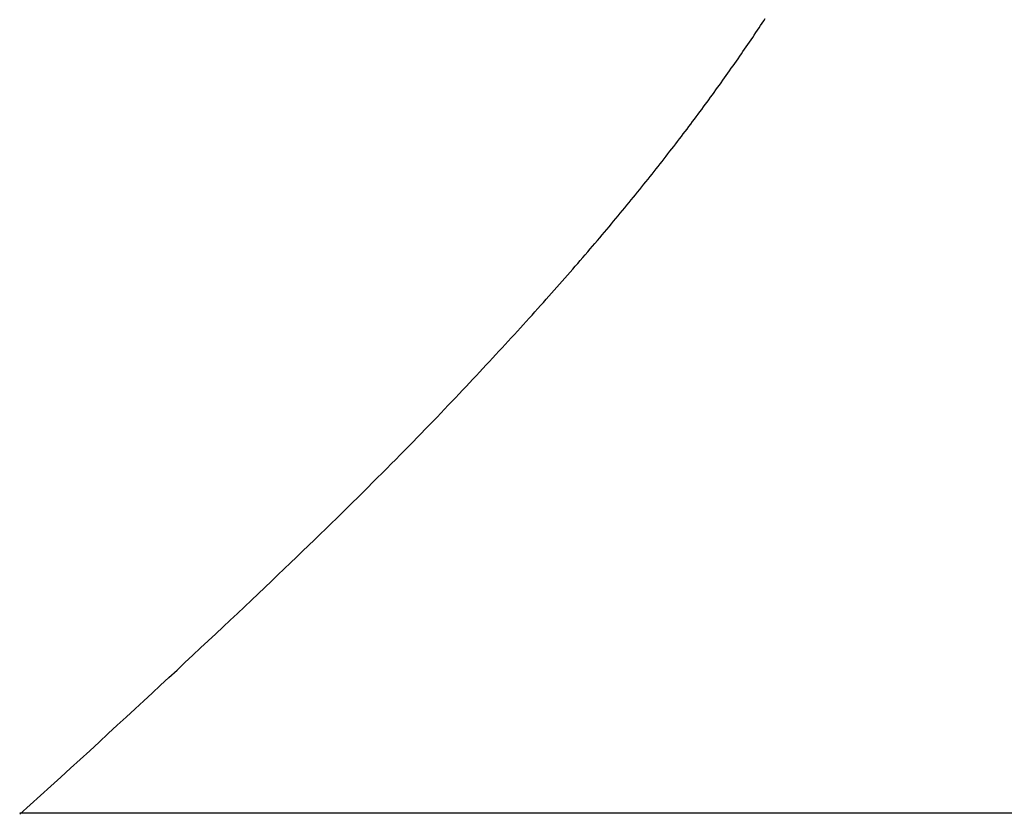
# Model space of a CAD drawing. Extents: x 0 to 151, y -1 to 81.
# Drawn here: x 53 to 53, y 19 to 19 of the extents above; entities that cross this region are included whole.
import ezdxf

# ---------------------------------------------------------------- set-up
doc = ezdxf.new("R2010")
doc.units = 0
doc.header["$MEASUREMENT"] = 0
doc.header["$PDMODE"] = 2
doc.layers.get('0').update_dxf_attribs({"linetype": 'CONTINUOUS'})
doc.layers.get('Defpoints').update_dxf_attribs({"linetype": 'CONTINUOUS'})
doc.layers.add('Dimension', color=2, linetype='CONTINUOUS', lineweight=15)
doc.layers.add('OBJECT DETAIL', color=254, linetype='CONTINUOUS', lineweight=25)
doc.styles.get("Standard").update_dxf_attribs({"font": 'ARIAL.TTF'})
doc.dimstyles.new('Nabco Dimension Arch Style - Autocad', dxfattribs={"dimscale": 2, "dimtxt": 0.375, "dimasz": 0.37, "dimexe": 0.06, "dimexo": 0.06, "dimgap": 0.06, "dimtad": 0, "dimdec": 5, "dimzin": 4, "dimdsep": 46, "dimlunit": 5, "dimtxsty": 'Standard', "dimcen": 0, "dimclrd": 256, "dimclre": 256, "dimclrt": 256, "dimadec": 1, "dimazin": 1, "dimtm": 1e-09, "dimtfac": 1, "dimtdec": 5, "dimtofl": 0, "dimtmove": 0, "dimatfit": 3, "dimfxl": 0, "dimfrac": 2, "dimtolj": 1, "dimtzin": 4, "dimlwd": -1, "dimlwe": -1, "dimarcsym": 0})

# ---------------------------------------------------------------- blocks, each defined once
blk = doc.blocks.new('GLSTOP')
for p, q in [((-0.400353, 0.187084), (-0.400146, 0.186896)), ((-0.400353, 0.187084), (-0.400146, 0.186896)), ((-0.243337, 0.18706), (-0.400353, 0.18706)), ((-0.400146, 0.186896), (-0.399942, 0.186711)), ((-0.400146, 0.186896), (-0.399942, 0.186711)), ((-0.399942, 0.186711), (-0.399741, 0.186528)), ((-0.399942, 0.186711), (-0.399741, 0.186528)), ((-0.399741, 0.186528), (-0.399543, 0.186347)), ((-0.399741, 0.186528), (-0.399543, 0.186347)), ((-0.399543, 0.186347), (-0.399348, 0.186169)), ((-0.399543, 0.186347), (-0.399348, 0.186169)), ((-0.399348, 0.186169), (-0.399156, 0.185994)), ((-0.399348, 0.186169), (-0.399156, 0.185994)), ((-0.399156, 0.185994), (-0.398967, 0.185821)), ((-0.399156, 0.185994), (-0.398967, 0.185821)), ((-0.398967, 0.185821), (-0.398781, 0.18565)), ((-0.398967, 0.185821), (-0.398781, 0.18565)), ((-0.398781, 0.18565), (-0.398598, 0.185482)), ((-0.398781, 0.18565), (-0.398598, 0.185482)), ((-0.398598, 0.185482), (-0.398418, 0.185316)), ((-0.398598, 0.185482), (-0.398418, 0.185316)), ((-0.398418, 0.185316), (-0.39824, 0.185152)), ((-0.398418, 0.185316), (-0.39824, 0.185152)), ((-0.39824, 0.185152), (-0.398065, 0.184991)), ((-0.39824, 0.185152), (-0.398065, 0.184991)), ((-0.398065, 0.184991), (-0.397893, 0.184832)), ((-0.398065, 0.184991), (-0.397893, 0.184832)), ((-0.397893, 0.184832), (-0.397724, 0.184676)), ((-0.397893, 0.184832), (-0.397724, 0.184676)), ((-0.397724, 0.184676), (-0.397558, 0.184521)), ((-0.397724, 0.184676), (-0.397558, 0.184521)), ((-0.397558, 0.184521), (-0.397394, 0.184369)), ((-0.397558, 0.184521), (-0.397394, 0.184369)), ((-0.397394, 0.184369), (-0.397232, 0.184219)), ((-0.397394, 0.184369), (-0.397232, 0.184219)), ((-0.397232, 0.184219), (-0.397074, 0.184071)), ((-0.397232, 0.184219), (-0.397074, 0.184071)), ((-0.397074, 0.184071), (-0.396917, 0.183925)), ((-0.397074, 0.184071), (-0.396917, 0.183925)), ((-0.396917, 0.183925), (-0.396764, 0.183781)), ((-0.396917, 0.183925), (-0.396764, 0.183781)), ((-0.396764, 0.183781), (-0.396612, 0.18364)), ((-0.396764, 0.183781), (-0.396612, 0.18364)), ((-0.396612, 0.18364), (-0.396464, 0.1835)), ((-0.396612, 0.18364), (-0.396464, 0.1835)), ((-0.396464, 0.1835), (-0.396317, 0.183363)), ((-0.396464, 0.1835), (-0.396317, 0.183363)), ((-0.396317, 0.183363), (-0.396173, 0.183227)), ((-0.396317, 0.183363), (-0.396173, 0.183227)), ((-0.396173, 0.183227), (-0.396032, 0.183093)), ((-0.396173, 0.183227), (-0.396032, 0.183093)), ((-0.396032, 0.183093), (-0.395892, 0.182962)), ((-0.396032, 0.183093), (-0.395892, 0.182962)), ((-0.395892, 0.182962), (-0.395755, 0.182832)), ((-0.395892, 0.182962), (-0.395755, 0.182832)), ((-0.395755, 0.182832), (-0.395621, 0.182704)), ((-0.395755, 0.182832), (-0.395621, 0.182704)), ((-0.395621, 0.182704), (-0.395488, 0.182578)), ((-0.395621, 0.182704), (-0.395488, 0.182578)), ((-0.395488, 0.182578), (-0.395358, 0.182453)), ((-0.395488, 0.182578), (-0.395358, 0.182453)), ((-0.395358, 0.182453), (-0.39523, 0.182331)), ((-0.395358, 0.182453), (-0.39523, 0.182331)), ((-0.39523, 0.182331), (-0.395104, 0.18221)), ((-0.39523, 0.182331), (-0.395104, 0.18221)), ((-0.395104, 0.18221), (-0.39498, 0.182091)), ((-0.395104, 0.18221), (-0.39498, 0.182091)), ((-0.39498, 0.182091), (-0.394858, 0.181974)), ((-0.39498, 0.182091), (-0.394858, 0.181974)), ((-0.394858, 0.181974), (-0.394738, 0.181858)), ((-0.394858, 0.181974), (-0.394738, 0.181858)), ((-0.394738, 0.181858), (-0.39462, 0.181744)), ((-0.394738, 0.181858), (-0.39462, 0.181744)), ((-0.39462, 0.181744), (-0.394504, 0.181632)), ((-0.39462, 0.181744), (-0.394504, 0.181632)), ((-0.394504, 0.181632), (-0.39439, 0.181521)), ((-0.394504, 0.181632), (-0.39439, 0.181521)), ((-0.39439, 0.181521), (-0.394278, 0.181412)), ((-0.39439, 0.181521), (-0.394278, 0.181412)), ((-0.394278, 0.181412), (-0.394167, 0.181305)), ((-0.394278, 0.181412), (-0.394167, 0.181305)), ((-0.394167, 0.181305), (-0.394059, 0.181199)), ((-0.394167, 0.181305), (-0.394059, 0.181199)), ((-0.394059, 0.181199), (-0.393952, 0.181094)), ((-0.394059, 0.181199), (-0.393952, 0.181094)), ((-0.393952, 0.181094), (-0.393847, 0.180991)), ((-0.393952, 0.181094), (-0.393847, 0.180991)), ((-0.393847, 0.180991), (-0.393744, 0.180889)), ((-0.393847, 0.180991), (-0.393744, 0.180889)), ((-0.393744, 0.180889), (-0.393642, 0.180789)), ((-0.393744, 0.180889), (-0.393642, 0.180789)), ((-0.393642, 0.180789), (-0.393543, 0.18069)), ((-0.393642, 0.180789), (-0.393543, 0.18069)), ((-0.393543, 0.18069), (-0.393444, 0.180593)), ((-0.393543, 0.18069), (-0.393444, 0.180593)), ((-0.393444, 0.180593), (-0.393348, 0.180496)), ((-0.393444, 0.180593), (-0.393348, 0.180496)), ((-0.393348, 0.180496), (-0.393253, 0.180401)), ((-0.393348, 0.180496), (-0.393253, 0.180401)), ((-0.393253, 0.180401), (-0.393159, 0.180308)), ((-0.393253, 0.180401), (-0.393159, 0.180308)), ((-0.393159, 0.180308), (-0.393067, 0.180215)), ((-0.393159, 0.180308), (-0.393067, 0.180215)), ((-0.393067, 0.180215), (-0.392976, 0.180124)), ((-0.393067, 0.180215), (-0.392976, 0.180124)), ((-0.392976, 0.180124), (-0.392887, 0.180034)), ((-0.392976, 0.180124), (-0.392887, 0.180034)), ((-0.392887, 0.180034), (-0.392799, 0.179945)), ((-0.392887, 0.180034), (-0.392799, 0.179945)), ((-0.392799, 0.179945), (-0.392713, 0.179858)), ((-0.392799, 0.179945), (-0.392713, 0.179858)), ((-0.392713, 0.179858), (-0.392628, 0.179771)), ((-0.392713, 0.179858), (-0.392628, 0.179771)), ((-0.392628, 0.179771), (-0.392544, 0.179686)), ((-0.392628, 0.179771), (-0.392544, 0.179686)), ((-0.392544, 0.179686), (-0.392462, 0.179601)), ((-0.392544, 0.179686), (-0.392462, 0.179601)), ((-0.392462, 0.179601), (-0.39238, 0.179518)), ((-0.392462, 0.179601), (-0.39238, 0.179518)), ((-0.39238, 0.179518), (-0.3923, 0.179435)), ((-0.39238, 0.179518), (-0.3923, 0.179435)), ((-0.3923, 0.179435), (-0.392221, 0.179354)), ((-0.3923, 0.179435), (-0.392221, 0.179354)), ((-0.392221, 0.179354), (-0.392143, 0.179273)), ((-0.392221, 0.179354), (-0.392143, 0.179273)), ((-0.392143, 0.179273), (-0.392067, 0.179194)), ((-0.392143, 0.179273), (-0.392067, 0.179194)), ((-0.392067, 0.179194), (-0.391991, 0.179115)), ((-0.392067, 0.179194), (-0.391991, 0.179115)), ((-0.391991, 0.179115), (-0.391916, 0.179037)), ((-0.391991, 0.179115), (-0.391916, 0.179037)), ((-0.391916, 0.179037), (-0.391843, 0.17896)), ((-0.391916, 0.179037), (-0.391843, 0.17896)), ((-0.391843, 0.17896), (-0.39177, 0.178884)), ((-0.391843, 0.17896), (-0.39177, 0.178884)), ((-0.39177, 0.178884), (-0.391699, 0.178809)), ((-0.39177, 0.178884), (-0.391699, 0.178809)), ((-0.391699, 0.178809), (-0.391628, 0.178734)), ((-0.391699, 0.178809), (-0.391628, 0.178734)), ((-0.391628, 0.178734), (-0.391558, 0.17866)), ((-0.391628, 0.178734), (-0.391558, 0.17866)), ((-0.391558, 0.17866), (-0.391489, 0.178587)), ((-0.391558, 0.17866), (-0.391489, 0.178587)), ((-0.391489, 0.178587), (-0.39142, 0.178514)), ((-0.391489, 0.178587), (-0.39142, 0.178514)), ((-0.39142, 0.178514), (-0.391353, 0.178442)), ((-0.39142, 0.178514), (-0.391353, 0.178442)), ((-0.391353, 0.178442), (-0.391286, 0.178371)), ((-0.391353, 0.178442), (-0.391286, 0.178371)), ((-0.391286, 0.178371), (-0.39122, 0.1783)), ((-0.391286, 0.178371), (-0.39122, 0.1783)), ((-0.39122, 0.1783), (-0.391155, 0.17823)), ((-0.39122, 0.1783), (-0.391155, 0.17823)), ((-0.391155, 0.17823), (-0.39109, 0.17816)), ((-0.391155, 0.17823), (-0.39109, 0.17816)), ((-0.39109, 0.17816), (-0.391026, 0.178091)), ((-0.39109, 0.17816), (-0.391026, 0.178091)), ((-0.391026, 0.178091), (-0.390962, 0.178022)), ((-0.391026, 0.178091), (-0.390962, 0.178022)), ((-0.390962, 0.178022), (-0.390899, 0.177954)), ((-0.390962, 0.178022), (-0.390899, 0.177954)), ((-0.390899, 0.177954), (-0.390836, 0.177886)), ((-0.390899, 0.177954), (-0.390836, 0.177886)), ((-0.390836, 0.177886), (-0.390774, 0.177819)), ((-0.390836, 0.177886), (-0.390774, 0.177819)), ((-0.390774, 0.177819), (-0.390713, 0.177752)), ((-0.390774, 0.177819), (-0.390713, 0.177752)), ((-0.390713, 0.177752), (-0.390652, 0.177685)), ((-0.390713, 0.177752), (-0.390652, 0.177685)), ((-0.390652, 0.177685), (-0.390591, 0.177619)), ((-0.390652, 0.177685), (-0.390591, 0.177619)), ((-0.390591, 0.177619), (-0.390531, 0.177553)), ((-0.390591, 0.177619), (-0.390531, 0.177553)), ((-0.390531, 0.177553), (-0.390471, 0.177488)), ((-0.390531, 0.177553), (-0.390471, 0.177488)), ((-0.390471, 0.177488), (-0.390412, 0.177423)), ((-0.390471, 0.177488), (-0.390412, 0.177423)), ((-0.390412, 0.177423), (-0.390353, 0.177359)), ((-0.390412, 0.177423), (-0.390353, 0.177359)), ((-0.390353, 0.177359), (-0.390295, 0.177294)), ((-0.390353, 0.177359), (-0.390295, 0.177294)), ((-0.390295, 0.177294), (-0.390237, 0.17723)), ((-0.390295, 0.177294), (-0.390237, 0.17723)), ((-0.390237, 0.17723), (-0.39018, 0.177167)), ((-0.390237, 0.17723), (-0.39018, 0.177167)), ((-0.39018, 0.177167), (-0.390123, 0.177104)), ((-0.39018, 0.177167), (-0.390123, 0.177104)), ((-0.390123, 0.177104), (-0.390067, 0.177041)), ((-0.390123, 0.177104), (-0.390067, 0.177041)), ((-0.390067, 0.177041), (-0.390011, 0.176979)), ((-0.390067, 0.177041), (-0.390011, 0.176979)), ((-0.390011, 0.176979), (-0.389955, 0.176917)), ((-0.390011, 0.176979), (-0.389955, 0.176917)), ((-0.389955, 0.176917), (-0.3899, 0.176855)), ((-0.389955, 0.176917), (-0.3899, 0.176855)), ((-0.3899, 0.176855), (-0.389846, 0.176794)), ((-0.3899, 0.176855), (-0.389846, 0.176794)), ((-0.389846, 0.176794), (-0.389791, 0.176733)), ((-0.389846, 0.176794), (-0.389791, 0.176733)), ((-0.389791, 0.176733), (-0.389737, 0.176672)), ((-0.389791, 0.176733), (-0.389737, 0.176672)), ((-0.389737, 0.176672), (-0.389684, 0.176612)), ((-0.389737, 0.176672), (-0.389684, 0.176612)), ((-0.389684, 0.176612), (-0.389631, 0.176552)), ((-0.389684, 0.176612), (-0.389631, 0.176552)), ((-0.389631, 0.176552), (-0.389578, 0.176492)), ((-0.389631, 0.176552), (-0.389578, 0.176492)), ((-0.389578, 0.176492), (-0.389526, 0.176433)), ((-0.389578, 0.176492), (-0.389526, 0.176433)), ((-0.389526, 0.176433), (-0.389474, 0.176374)), ((-0.389526, 0.176433), (-0.389474, 0.176374)), ((-0.389474, 0.176374), (-0.389423, 0.176315)), ((-0.389474, 0.176374), (-0.389423, 0.176315)), ((-0.389423, 0.176315), (-0.389372, 0.176257)), ((-0.389423, 0.176315), (-0.389372, 0.176257)), ((-0.389372, 0.176257), (-0.389321, 0.176198)), ((-0.389372, 0.176257), (-0.389321, 0.176198)), ((-0.389321, 0.176198), (-0.389271, 0.176141)), ((-0.389321, 0.176198), (-0.389271, 0.176141)), ((-0.389271, 0.176141), (-0.389221, 0.176083)), ((-0.389271, 0.176141), (-0.389221, 0.176083)), ((-0.389221, 0.176083), (-0.389172, 0.176026)), ((-0.389221, 0.176083), (-0.389172, 0.176026)), ((-0.389172, 0.176026), (-0.389122, 0.175969)), ((-0.389172, 0.176026), (-0.389122, 0.175969)), ((-0.389122, 0.175969), (-0.389074, 0.175912)), ((-0.389122, 0.175969), (-0.389074, 0.175912)), ((-0.389074, 0.175912), (-0.389025, 0.175856)), ((-0.389074, 0.175912), (-0.389025, 0.175856)), ((-0.389025, 0.175856), (-0.388977, 0.175799)), ((-0.389025, 0.175856), (-0.388977, 0.175799)), ((-0.388977, 0.175799), (-0.388929, 0.175744)), ((-0.388977, 0.175799), (-0.388929, 0.175744)), ((-0.388929, 0.175744), (-0.388882, 0.175688)), ((-0.388929, 0.175744), (-0.388882, 0.175688)), ((-0.388882, 0.175688), (-0.388835, 0.175632)), ((-0.388882, 0.175688), (-0.388835, 0.175632)), ((-0.388835, 0.175632), (-0.388788, 0.175577)), ((-0.388835, 0.175632), (-0.388788, 0.175577)), ((-0.388788, 0.175577), (-0.388742, 0.175522)), ((-0.388788, 0.175577), (-0.388742, 0.175522)), ((-0.388742, 0.175522), (-0.388696, 0.175468)), ((-0.388742, 0.175522), (-0.388696, 0.175468)), ((-0.388696, 0.175468), (-0.38865, 0.175413)), ((-0.388696, 0.175468), (-0.38865, 0.175413)), ((-0.38865, 0.175413), (-0.388604, 0.175359)), ((-0.38865, 0.175413), (-0.388604, 0.175359)), ((-0.388604, 0.175359), (-0.388559, 0.175305)), ((-0.388604, 0.175359), (-0.388559, 0.175305)), ((-0.388559, 0.175305), (-0.388514, 0.175251)), ((-0.388559, 0.175305), (-0.388514, 0.175251)), ((-0.388514, 0.175251), (-0.38847, 0.175198)), ((-0.388514, 0.175251), (-0.38847, 0.175198)), ((-0.38847, 0.175198), (-0.388426, 0.175144)), ((-0.38847, 0.175198), (-0.388426, 0.175144)), ((-0.388426, 0.175144), (-0.388382, 0.175091)), ((-0.388426, 0.175144), (-0.388382, 0.175091)), ((-0.388382, 0.175091), (-0.388338, 0.175038)), ((-0.388382, 0.175091), (-0.388338, 0.175038)), ((-0.388338, 0.175038), (-0.388295, 0.174986)), ((-0.388338, 0.175038), (-0.388295, 0.174986)), ((-0.388295, 0.174986), (-0.388251, 0.174933)), ((-0.388295, 0.174986), (-0.388251, 0.174933)), ((-0.388251, 0.174933), (-0.388209, 0.174881)), ((-0.388251, 0.174933), (-0.388209, 0.174881)), ((-0.388209, 0.174881), (-0.388166, 0.174829)), ((-0.388209, 0.174881), (-0.388166, 0.174829)), ((-0.388166, 0.174829), (-0.388124, 0.174777)), ((-0.388166, 0.174829), (-0.388124, 0.174777)), ((-0.388124, 0.174777), (-0.388082, 0.174725)), ((-0.388124, 0.174777), (-0.388082, 0.174725)), ((-0.388082, 0.174725), (-0.38804, 0.174673)), ((-0.388082, 0.174725), (-0.38804, 0.174673)), ((-0.38804, 0.174673), (-0.387998, 0.174622)), ((-0.38804, 0.174673), (-0.387998, 0.174622)), ((-0.387998, 0.174622), (-0.387957, 0.17457)), ((-0.387998, 0.174622), (-0.387957, 0.17457)), ((-0.387957, 0.17457), (-0.387916, 0.174519)), ((-0.387957, 0.17457), (-0.387916, 0.174519)), ((-0.387916, 0.174519), (-0.387875, 0.174468)), ((-0.387916, 0.174519), (-0.387875, 0.174468)), ((-0.387875, 0.174468), (-0.387835, 0.174417)), ((-0.387875, 0.174468), (-0.387835, 0.174417)), ((-0.387835, 0.174417), (-0.387794, 0.174367)), ((-0.387835, 0.174417), (-0.387794, 0.174367)), ((-0.387794, 0.174367), (-0.387754, 0.174316)), ((-0.387794, 0.174367), (-0.387754, 0.174316)), ((-0.387754, 0.174316), (-0.387714, 0.174265)), ((-0.387754, 0.174316), (-0.387714, 0.174265)), ((-0.387714, 0.174265), (-0.387674, 0.174215)), ((-0.387714, 0.174265), (-0.387674, 0.174215)), ((-0.387674, 0.174215), (-0.387635, 0.174165)), ((-0.387674, 0.174215), (-0.387635, 0.174165)), ((-0.387635, 0.174165), (-0.387596, 0.174115)), ((-0.387635, 0.174165), (-0.387596, 0.174115)), ((-0.387596, 0.174115), (-0.387557, 0.174065)), ((-0.387596, 0.174115), (-0.387557, 0.174065)), ((-0.387557, 0.174065), (-0.387518, 0.174015)), ((-0.387557, 0.174065), (-0.387518, 0.174015)), ((-0.387518, 0.174015), (-0.387479, 0.173965)), ((-0.387518, 0.174015), (-0.387479, 0.173965)), ((-0.387479, 0.173965), (-0.38744, 0.173916)), ((-0.387479, 0.173965), (-0.38744, 0.173916)), ((-0.38744, 0.173916), (-0.387402, 0.173866)), ((-0.38744, 0.173916), (-0.387402, 0.173866)), ((-0.387402, 0.173866), (-0.387364, 0.173817)), ((-0.387402, 0.173866), (-0.387364, 0.173817)), ((-0.387364, 0.173817), (-0.387326, 0.173767)), ((-0.387364, 0.173817), (-0.387326, 0.173767)), ((-0.387326, 0.173767), (-0.387288, 0.173718)), ((-0.387326, 0.173767), (-0.387288, 0.173718)), ((-0.387288, 0.173718), (-0.387251, 0.173669)), ((-0.387288, 0.173718), (-0.387251, 0.173669)), ((-0.387251, 0.173669), (-0.387213, 0.17362)), ((-0.387251, 0.173669), (-0.387213, 0.17362)), ((-0.387213, 0.17362), (-0.387176, 0.173571)), ((-0.387213, 0.17362), (-0.387176, 0.173571)), ((-0.387176, 0.173571), (-0.387139, 0.173522)), ((-0.387176, 0.173571), (-0.387139, 0.173522)), ((-0.387139, 0.173522), (-0.387101, 0.173473)), ((-0.387139, 0.173522), (-0.387101, 0.173473)), ((-0.387101, 0.173473), (-0.387065, 0.173424)), ((-0.387101, 0.173473), (-0.387065, 0.173424)), ((-0.387065, 0.173424), (-0.387028, 0.173375)), ((-0.387065, 0.173424), (-0.387028, 0.173375)), ((-0.387028, 0.173375), (-0.386991, 0.173326)), ((-0.387028, 0.173375), (-0.386991, 0.173326)), ((-0.386991, 0.173326), (-0.386955, 0.173277)), ((-0.386991, 0.173326), (-0.386955, 0.173277)), ((-0.386955, 0.173277), (-0.386918, 0.173229)), ((-0.386955, 0.173277), (-0.386918, 0.173229)), ((-0.386918, 0.173229), (-0.386882, 0.17318)), ((-0.386918, 0.173229), (-0.386882, 0.17318)), ((-0.386882, 0.17318), (-0.386846, 0.173132)), ((-0.386882, 0.17318), (-0.386846, 0.173132)), ((-0.386846, 0.173132), (-0.38681, 0.173083)), ((-0.386846, 0.173132), (-0.38681, 0.173083)), ((-0.38681, 0.173083), (-0.386774, 0.173035)), ((-0.38681, 0.173083), (-0.386774, 0.173035)), ((-0.386774, 0.173035), (-0.386739, 0.172986)), ((-0.386774, 0.173035), (-0.386739, 0.172986)), ((-0.386739, 0.172986), (-0.386703, 0.172938)), ((-0.386739, 0.172986), (-0.386703, 0.172938)), ((-0.386703, 0.172938), (-0.386668, 0.17289)), ((-0.386703, 0.172938), (-0.386668, 0.17289)), ((-0.386668, 0.17289), (-0.386633, 0.172841)), ((-0.386668, 0.17289), (-0.386633, 0.172841)), ((-0.386633, 0.172841), (-0.386598, 0.172793)), ((-0.386633, 0.172841), (-0.386598, 0.172793)), ((-0.386598, 0.172793), (-0.386563, 0.172745)), ((-0.386598, 0.172793), (-0.386563, 0.172745)), ((-0.386563, 0.172745), (-0.386528, 0.172697)), ((-0.386563, 0.172745), (-0.386528, 0.172697)), ((-0.386528, 0.172697), (-0.386493, 0.172649)), ((-0.386528, 0.172697), (-0.386493, 0.172649)), ((-0.386493, 0.172649), (-0.386459, 0.172601)), ((-0.386493, 0.172649), (-0.386459, 0.172601)), ((-0.386459, 0.172601), (-0.386424, 0.172553)), ((-0.386459, 0.172601), (-0.386424, 0.172553)), ((-0.386424, 0.172553), (-0.38639, 0.172505)), ((-0.386424, 0.172553), (-0.38639, 0.172505)), ((-0.38639, 0.172505), (-0.386356, 0.172457)), ((-0.38639, 0.172505), (-0.386356, 0.172457)), ((-0.386356, 0.172457), (-0.386322, 0.17241)), ((-0.386356, 0.172457), (-0.386322, 0.17241)), ((-0.386322, 0.17241), (-0.386288, 0.172362)), ((-0.386322, 0.17241), (-0.386288, 0.172362)), ((-0.386288, 0.172362), (-0.386254, 0.172314)), ((-0.386288, 0.172362), (-0.386254, 0.172314)), ((-0.386254, 0.172314), (-0.386221, 0.172267)), ((-0.386254, 0.172314), (-0.386221, 0.172267)), ((-0.386221, 0.172267), (-0.386187, 0.172219)), ((-0.386221, 0.172267), (-0.386187, 0.172219)), ((-0.386187, 0.172219), (-0.386154, 0.172172)), ((-0.386187, 0.172219), (-0.386154, 0.172172)), ((-0.386154, 0.172172), (-0.386121, 0.172124)), ((-0.386154, 0.172172), (-0.386121, 0.172124)), ((-0.386121, 0.172124), (-0.386088, 0.172077)), ((-0.386121, 0.172124), (-0.386088, 0.172077)), ((-0.386088, 0.172077), (-0.386055, 0.172029)), ((-0.386088, 0.172077), (-0.386055, 0.172029)), ((-0.386055, 0.172029), (-0.386022, 0.171982)), ((-0.386055, 0.172029), (-0.386022, 0.171982)), ((-0.386022, 0.171982), (-0.385989, 0.171935)), ((-0.386022, 0.171982), (-0.385989, 0.171935)), ((-0.385989, 0.171935), (-0.385957, 0.171888)), ((-0.385989, 0.171935), (-0.385957, 0.171888)), ((-0.385957, 0.171888), (-0.385925, 0.171841)), ((-0.385957, 0.171888), (-0.385925, 0.171841)), ((-0.385925, 0.171841), (-0.385892, 0.171793)), ((-0.385925, 0.171841), (-0.385892, 0.171793)), ((-0.385892, 0.171793), (-0.38586, 0.171746)), ((-0.385892, 0.171793), (-0.38586, 0.171746)), ((-0.38586, 0.171746), (-0.385828, 0.171699)), ((-0.38586, 0.171746), (-0.385828, 0.171699)), ((-0.385828, 0.171699), (-0.385796, 0.171652)), ((-0.385828, 0.171699), (-0.385796, 0.171652)), ((-0.385796, 0.171652), (-0.385765, 0.171606)), ((-0.385796, 0.171652), (-0.385765, 0.171606)), ((-0.385765, 0.171606), (-0.385733, 0.171559)), ((-0.385765, 0.171606), (-0.385733, 0.171559)), ((-0.385733, 0.171559), (-0.385702, 0.171512)), ((-0.385733, 0.171559), (-0.385702, 0.171512)), ((-0.385702, 0.171512), (-0.38567, 0.171465)), ((-0.385702, 0.171512), (-0.38567, 0.171465)), ((-0.38567, 0.171465), (-0.385639, 0.171418)), ((-0.38567, 0.171465), (-0.385639, 0.171418)), ((-0.385639, 0.171418), (-0.385608, 0.171372)), ((-0.385639, 0.171418), (-0.385608, 0.171372)), ((-0.385608, 0.171372), (-0.385577, 0.171325)), ((-0.385608, 0.171372), (-0.385577, 0.171325)), ((-0.385577, 0.171325), (-0.385546, 0.171279)), ((-0.385577, 0.171325), (-0.385546, 0.171279))]:
    blk.add_line(p, q)
blk = doc.blocks.new('*D33')
at = {"layer": 'Defpoints', "color": 0}
for p in [(29.809928, 19.11019), (55.484962, 17.736642), (29.809928, 15.059475)]:
    blk.add_point(p, dxfattribs=at)
at = {"layer": 'Dimension'}
for p, q in [((29.809928, 18.99019), (29.809928, 14.939475)), ((55.484962, 17.616642), (55.484962, 14.939475)), ((30.309928, 15.059475), (40.56092, 15.059475)), ((54.984962, 15.059475), (45.844918, 15.059475))]:
    blk.add_line(p, q, dxfattribs=at)
for points in [[(30.309928, 15.142808), (30.309928, 14.976142), (29.809928, 15.059475)], [(54.984962, 15.142808), (54.984962, 14.976142), (55.484962, 15.059475)]]:
    blk.add_solid(points, dxfattribs=at)
at = {"layer": 'Dimension', "insert": (43.202919, 15.059475), "char_height": 0.5, "attachment_point": 5}
blk.add_mtext('\\A1;SLIDING DOOR', dxfattribs=at)

msp = doc.modelspace()

# ---------------------------------------------------------------- block references
at = {"layer": 'OBJECT DETAIL', "xscale": -1, "rotation": 180}
msp.add_blockref('GLSTOP', (53.442366, 19.10657), dxfattribs=at)

# ---------------------------------------------------------------- dimensions: what is measured, and where the dimension line sits
at = {"layer": 'Dimension'}
dim = msp.add_linear_dim(base=(29.809928, 15.059475), p1=(55.484962, 17.736642), p2=(29.809928, 19.11019), angle=0, text='SLIDING DOOR', dimstyle='Nabco Dimension Arch Style - Autocad', override={"dimtxt": 0.25, "dimasz": 0.25, "dimpost": '\\X'}, dxfattribs=at)
dim.commit()
dim.dimension.update_dxf_attribs({"geometry": '*D33', "text_midpoint": (43.202919, 15.059475), "dimtype": 160})

doc.saveas('drawing.dxf')
